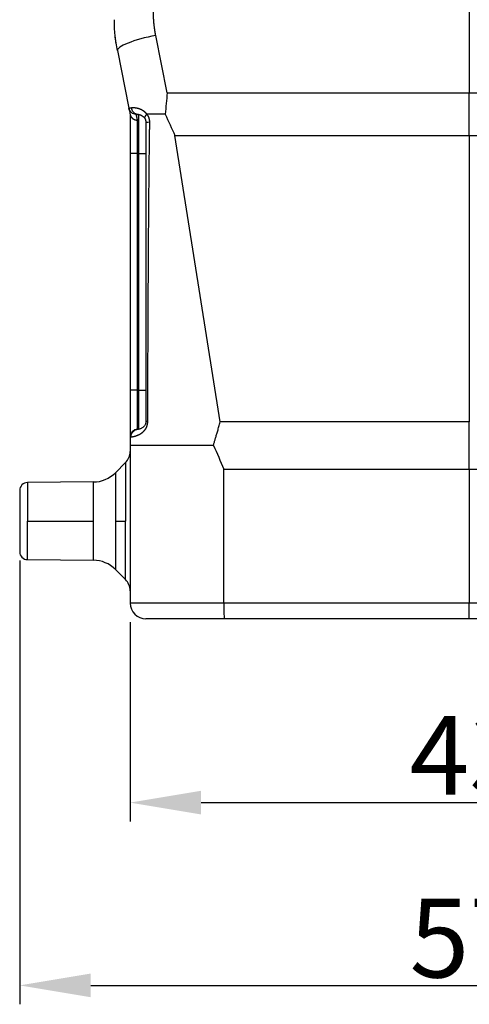
# Model space of a CAD drawing. Units: millimetres. Extents: x -2630 to -2185, y 7858 to 8173.
# Drawn here: x -2409 to -2380, y 7991 to 8053 of the extents above; entities that cross this region are included whole.
import ezdxf

# ---------------------------------------------------------------- set-up
doc = ezdxf.new("R2010")
doc.units = ezdxf.units.MM
doc.header["$LTSCALE"] = 65.395
doc.header["$PDMODE"] = 3
doc.header["$PDSIZE"] = 8
doc.layers.get('Defpoints').update_dxf_attribs({"linetype": 'CONTINUOUS'})
doc.layers.add('1', color=7, linetype='CONTINUOUS', true_color=0xffffff)
doc.layers.add('Dim', color=3, linetype='CONTINUOUS', lineweight=15)
doc.styles.add('Romans字体', font='romans.shx', dxfattribs={"width": 0.75})
doc.dimstyles.new('01', dxfattribs={"dimtxt": 5, "dimasz": 4.5, "dimexe": 1.2, "dimexo": 0.2, "dimgap": 0.5, "dimtad": 1, "dimdec": 1, "dimdsep": 46, "dimtxsty": 'Romans字体', "dimcen": 0, "dimclrd": 1, "dimclre": 6, "dimclrt": 4, "dimazin": 2, "dimtfac": 1, "dimtdec": 1, "dimtofl": 0, "dimtmove": 0, "dimatfit": 3, "dimfxl": 1, "dimtolj": 1, "dimtzin": 0, "dimarcsym": 0})

# ---------------------------------------------------------------- blocks, each defined once
blk = doc.blocks.new('*D508')
at = {"layer": 'Defpoints', "color": 0, "transparency": 16777216}
for p in [(-2401.892, 8015.096), (-2358.892, 8015.096), (-2358.892, 8003.448)]:
    blk.add_point(p, dxfattribs=at)
at = {"layer": 'Dim', "color": 6, "lineweight": -2, "transparency": 16777216}
for p, q in [((-2401.892, 8014.896), (-2401.892, 8002.248)), ((-2358.892, 8014.896), (-2358.892, 8002.248))]:
    blk.add_line(p, q, dxfattribs=at)
at = {"layer": 'Dim', "color": 1, "lineweight": -2, "transparency": 16777216}
blk.add_line((-2397.392, 8003.448), (-2363.392, 8003.448), dxfattribs=at)
at = {"layer": 'Dim', "color": 1, "transparency": 16777216}
for points in [[(-2397.392, 8004.198), (-2397.392, 8002.698), (-2401.892, 8003.448)], [(-2363.392, 8004.198), (-2363.392, 8002.698), (-2358.892, 8003.448)]]:
    blk.add_solid(points, dxfattribs=at)
at = {"layer": 'Dim', "color": 4, "transparency": 16777216, "insert": (-2380.392, 8006.448), "char_height": 5, "attachment_point": 5, "style": 'Romans字体'}
blk.add_mtext('\\A1;43', dxfattribs=at)
blk = doc.blocks.new('*D510')
at = {"layer": 'Defpoints', "color": 0, "transparency": 16777216}
for p in [(-2408.892, 8019.001), (-2351.892, 8019.001), (-2351.892, 7991.86)]:
    blk.add_point(p, dxfattribs=at)
at = {"layer": 'Dim', "color": 6, "lineweight": -2, "transparency": 16777216}
for p, q in [((-2408.892, 8018.801), (-2408.892, 7990.66)), ((-2351.892, 8018.801), (-2351.892, 7990.66))]:
    blk.add_line(p, q, dxfattribs=at)
at = {"layer": 'Dim', "color": 1, "lineweight": -2, "transparency": 16777216}
blk.add_line((-2404.392, 7991.86), (-2356.392, 7991.86), dxfattribs=at)
at = {"layer": 'Dim', "color": 1, "transparency": 16777216}
for points in [[(-2404.392, 7992.61), (-2404.392, 7991.11), (-2408.892, 7991.86)], [(-2356.392, 7992.61), (-2356.392, 7991.11), (-2351.892, 7991.86)]]:
    blk.add_solid(points, dxfattribs=at)
at = {"layer": 'Dim', "color": 4, "transparency": 16777216, "insert": (-2380.392, 7994.86), "char_height": 5, "attachment_point": 5, "style": 'Romans字体'}
blk.add_mtext('\\A1;57', dxfattribs=at)

msp = doc.modelspace()

# ---------------------------------------------------------------- linework, layer by layer
at = {"layer": '1', "color": 0, "linetype": 'Continuous', "lineweight": 25}
for p, q in [((-2380.392, 8089.07), (-2380.392, 8048.439)), ((-2399.538, 8048.439), (-2400.268, 8052.089)), ((-2402.697, 8051.125), (-2401.968, 8047.477)), ((-2399.538, 8048.439), (-2380.392, 8048.439)), ((-2380.392, 8048.439), (-2361.245, 8048.439)), ((-2401.418, 8044.596), (-2401.418, 8046.717)), ((-2401.365, 8047.068), (-2401.365, 8044.596)), ((-2399.053, 8045.734), (-2380.392, 8045.734)), ((-2396.181, 8027.584), (-2399.053, 8045.734)), ((-2380.392, 8045.734), (-2361.73, 8045.734)), ((-2380.392, 8045.734), (-2380.392, 8027.584)), ((-2401.892, 8044.596), (-2401.892, 8029.596)), ((-2401.418, 8044.596), (-2401.892, 8044.596)), ((-2401.418, 8029.596), (-2401.418, 8044.596)), ((-2401.418, 8044.596), (-2401.365, 8044.596)), ((-2401.365, 8044.596), (-2401.365, 8029.596)), ((-2401.365, 8044.596), (-2400.892, 8044.596)), ((-2401.418, 8029.596), (-2401.892, 8029.596)), ((-2401.418, 8029.596), (-2401.365, 8029.596)), ((-2401.418, 8027.12), (-2401.418, 8029.596)), ((-2401.365, 8029.596), (-2400.892, 8029.596)), ((-2401.365, 8029.596), (-2401.365, 8027.123)), ((-2380.392, 8027.584), (-2396.181, 8027.584)), ((-2401.892, 8026.621), (-2401.892, 8026.096)), ((-2401.892, 8026.096), (-2401.892, 8016.096)), ((-2402.184, 8025.003), (-2402.826, 8024.361)), ((-2402.184, 8025.003), (-2402.184, 8021.296)), ((-2402.826, 8024.361), (-2402.826, 8021.296)), ((-2395.945, 8016.096), (-2395.945, 8024.599)), ((-2395.945, 8024.599), (-2380.392, 8024.599)), ((-2380.392, 8024.599), (-2364.838, 8024.599)), ((-2380.392, 8024.599), (-2380.392, 8016.096)), ((-2404.223, 8023.775), (-2408.396, 8023.739)), ((-2408.396, 8023.739), (-2408.396, 8021.296)), ((-2404.223, 8021.296), (-2404.223, 8023.775)), ((-2408.396, 8021.296), (-2404.223, 8021.296)), ((-2408.396, 8018.852), (-2408.396, 8021.296)), ((-2404.223, 8018.816), (-2404.223, 8021.296)), ((-2402.826, 8021.296), (-2402.826, 8018.23)), ((-2402.826, 8021.296), (-2402.184, 8021.296)), ((-2402.184, 8017.588), (-2402.184, 8021.296)), ((-2408.396, 8018.852), (-2404.223, 8018.816)), ((-2402.826, 8018.23), (-2402.184, 8017.588)), ((-2395.945, 8016.096), (-2401.892, 8016.096)), ((-2380.392, 8016.096), (-2395.945, 8016.096)), ((-2364.838, 8016.096), (-2380.392, 8016.096)), ((-2380.392, 8015.096), (-2395.936, 8015.096)), ((-2364.847, 8015.096), (-2380.392, 8015.096))]:
    msp.add_line(p, q, dxfattribs=at)
for centre, radius, start, end in [((-2401.392, 8026.621), 0.5, 92.99977, 180.02912), ((-2402.892, 8025.71), 1, 315, 360), ((-2404.24, 8025.775), 2, 270.5, 315), ((-2408.392, 8023.239), 0.5, 90.5, 180), ((-2408.392, 8019.352), 0.5, 180, 269.5), ((-2404.24, 8016.816), 2, 45, 89.5), ((-2402.892, 8016.881), 1, 0, 45), ((-2400.892, 8016.096), 1, 180, 270)]:
    msp.add_arc(centre, radius, start, end, dxfattribs=at)
for centre, major_axis, ratio, start_param, end_param in [((-2400.246, 8051.615), (2.451, 0.49), 0.187773, 1.542153, 3.141593), ((-2395.936, 8016.096), (0, -1), 0.008888, 4.712389, 6.283185)]:
    msp.add_ellipse(centre, major_axis=major_axis, ratio=ratio, start_param=start_param, end_param=end_param, dxfattribs=at)
for points, weights in [([(-2400.268, 8052.089), (-2400.364, 8052.573), (-2400.413, 8053.066), (-2400.413, 8053.56)], [0.999999439441, 0.999999447635, 0.999999455874, 0.999999463998]), ([(-2400.835, 8047.094), (-2400.952, 8046.983), (-2400.999, 8046.885), (-2400.963, 8046.826)], [1.00164852548, 0.912592592471, 0.912043093429, 1.00000002835]), ([(-2401.892, 8029.596), (-2401.892, 8027.853), (-2401.892, 8026.621), (-2401.892, 8026.621)], [1, 0.804737902202, 0.804737902202, 1]), ([(-2380.392, 8024.599), (-2380.392, 8025.596), (-2380.392, 8026.592), (-2380.392, 8027.584)], [1, 0.999172351903, 0.999172351903, 1]), ([(-2401.365, 8027.123), (-2401.4, 8027.121), (-2401.418, 8027.12), (-2401.418, 8027.12)], [0.999998983806, 0.999998986303, 0.999998989263, 0.999998992691]), ([(-2408.892, 8023.239), (-2408.892, 8023.239), (-2408.892, 8019.352), (-2408.892, 8019.352)], [1, 0.333334684288, 0.333333333336, 0.999995947144]), ([(-2380.392, 8015.096), (-2380.392, 8015.096), (-2380.392, 8015.51), (-2380.392, 8016.096)], [1, 0.804737854123, 0.804737854123, 1])]:
    msp.add_rational_spline(points, weights, degree=3, dxfattribs=at)
for points, knots in [([(-2402.697, 8051.125), (-2402.762, 8051.447), (-2402.81, 8051.773), (-2402.875, 8052.428), (-2402.892, 8052.757), (-2402.892, 8053.086)], [0, 0, 0, 0, 0.5, 0.5, 1, 1, 1, 1]), ([(-2402.773, 8051.552), (-2402.773, 8051.552), (-2402.773, 8051.552), (-2402.773, 8051.553), (-2402.773, 8051.553), (-2402.774, 8051.554), (-2402.774, 8051.555), (-2402.774, 8051.557), (-2402.774, 8051.558), (-2402.774, 8051.56), (-2402.775, 8051.563), (-2402.775, 8051.565), (-2402.776, 8051.568), (-2402.776, 8051.571), (-2402.777, 8051.574), (-2402.777, 8051.577), (-2402.778, 8051.581), (-2402.778, 8051.585), (-2402.779, 8051.589), (-2402.78, 8051.594), (-2402.78, 8051.599), (-2402.781, 8051.604), (-2402.782, 8051.609), (-2402.783, 8051.615), (-2402.784, 8051.62), (-2402.784, 8051.626), (-2402.785, 8051.633), (-2402.786, 8051.639), (-2402.787, 8051.646), (-2402.788, 8051.653), (-2402.789, 8051.661), (-2402.791, 8051.668), (-2402.792, 8051.679), (-2402.794, 8051.692), (-2402.796, 8051.709), (-2402.799, 8051.726), (-2402.801, 8051.745), (-2402.804, 8051.764), (-2402.806, 8051.784), (-2402.809, 8051.806), (-2402.812, 8051.828), (-2402.815, 8051.851), (-2402.818, 8051.875), (-2402.821, 8051.899), (-2402.824, 8051.925), (-2402.827, 8051.952), (-2402.83, 8051.979), (-2402.833, 8052.008), (-2402.835, 8052.027), (-2402.836, 8052.037)], [0, 0, 0, 0, 0.016191, 0.032363, 0.048518, 0.064656, 0.080779, 0.096889, 0.112987, 0.129075, 0.145154, 0.161226, 0.177291, 0.193353, 0.209411, 0.225469, 0.241526, 0.257585, 0.273647, 0.289713, 0.305786, 0.321866, 0.337955, 0.354055, 0.370167, 0.386292, 0.402432, 0.418589, 0.434764, 0.450958, 0.467173, 0.48341, 0.499671, 0.530877, 0.562042, 0.593177, 0.624292, 0.655397, 0.686505, 0.717624, 0.748767, 0.779943, 0.811164, 0.842439, 0.873779, 0.905195, 0.936697, 0.968295, 1, 1, 1, 1]), ([(-2401.968, 8047.477), (-2401.968, 8047.477), (-2401.968, 8047.477), (-2401.968, 8047.478), (-2401.967, 8047.479), (-2401.966, 8047.48), (-2401.965, 8047.481), (-2401.964, 8047.482), (-2401.963, 8047.483), (-2401.961, 8047.484), (-2401.959, 8047.485), (-2401.957, 8047.486), (-2401.954, 8047.487), (-2401.951, 8047.487), (-2401.948, 8047.488), (-2401.945, 8047.489), (-2401.941, 8047.49), (-2401.937, 8047.491), (-2401.933, 8047.492), (-2401.928, 8047.493), (-2401.923, 8047.494), (-2401.918, 8047.495), (-2401.913, 8047.496), (-2401.907, 8047.497), (-2401.901, 8047.498), (-2401.895, 8047.499), (-2401.888, 8047.5), (-2401.881, 8047.501), (-2401.874, 8047.502), (-2401.866, 8047.502), (-2401.858, 8047.503), (-2401.85, 8047.504), (-2401.841, 8047.505), (-2401.832, 8047.506), (-2401.823, 8047.507), (-2401.813, 8047.508), (-2401.807, 8047.509), (-2401.803, 8047.509)], [0, 0, 0, 0, 0.026594, 0.053304, 0.080129, 0.107069, 0.134125, 0.161296, 0.188583, 0.215986, 0.243505, 0.27114, 0.298891, 0.326759, 0.354743, 0.382843, 0.411059, 0.439393, 0.467843, 0.49641, 0.525093, 0.553894, 0.582812, 0.611847, 0.640999, 0.670268, 0.699655, 0.72916, 0.758782, 0.788521, 0.818379, 0.848354, 0.878447, 0.908658, 0.938987, 0.969435, 1, 1, 1, 1]), ([(-2401.968, 8047.477), (-2401.968, 8047.476), (-2401.966, 8047.467), (-2401.959, 8047.432), (-2401.953, 8047.405), (-2401.939, 8047.335), (-2401.931, 8047.291), (-2401.91, 8047.188), (-2401.898, 8047.128), (-2401.884, 8047.06)], [0, 0, 0, 0, 0.25, 0.25, 0.5, 0.5, 0.75, 0.75, 1, 1, 1, 1]), ([(-2401.504, 8047.075), (-2401.559, 8047.078), (-2401.613, 8047.09), (-2401.715, 8047.131), (-2401.763, 8047.16), (-2401.846, 8047.232), (-2401.882, 8047.275), (-2401.937, 8047.37), (-2401.957, 8047.423), (-2401.968, 8047.477)], [0, 0, 0, 0, 0.25, 0.25, 0.5, 0.5, 0.75, 0.75, 1, 1, 1, 1]), ([(-2401.803, 8047.509), (-2401.8, 8047.509), (-2401.795, 8047.51), (-2401.786, 8047.511), (-2401.777, 8047.512), (-2401.768, 8047.513), (-2401.758, 8047.513), (-2401.749, 8047.514), (-2401.739, 8047.514), (-2401.73, 8047.515), (-2401.72, 8047.515), (-2401.71, 8047.515), (-2401.7, 8047.515), (-2401.69, 8047.515), (-2401.68, 8047.515), (-2401.669, 8047.515), (-2401.659, 8047.514), (-2401.648, 8047.514), (-2401.638, 8047.513), (-2401.627, 8047.513), (-2401.616, 8047.512), (-2401.605, 8047.511), (-2401.594, 8047.51), (-2401.583, 8047.509), (-2401.572, 8047.508), (-2401.561, 8047.506), (-2401.55, 8047.505), (-2401.539, 8047.503), (-2401.528, 8047.502), (-2401.516, 8047.5), (-2401.505, 8047.498), (-2401.494, 8047.496), (-2401.483, 8047.494), (-2401.471, 8047.491), (-2401.46, 8047.489), (-2401.448, 8047.487), (-2401.437, 8047.484), (-2401.426, 8047.481), (-2401.414, 8047.478), (-2401.403, 8047.476), (-2401.391, 8047.472), (-2401.38, 8047.469), (-2401.369, 8047.466), (-2401.357, 8047.463), (-2401.346, 8047.459), (-2401.335, 8047.455), (-2401.323, 8047.451), (-2401.312, 8047.448), (-2401.301, 8047.444), (-2401.29, 8047.439), (-2401.278, 8047.435), (-2401.267, 8047.431), (-2401.256, 8047.426), (-2401.245, 8047.422), (-2401.234, 8047.417), (-2401.223, 8047.412), (-2401.212, 8047.407), (-2401.201, 8047.402), (-2401.191, 8047.397), (-2401.18, 8047.391), (-2401.169, 8047.386), (-2401.159, 8047.38), (-2401.148, 8047.374), (-2401.138, 8047.368), (-2401.127, 8047.362), (-2401.117, 8047.356), (-2401.107, 8047.35), (-2401.096, 8047.344), (-2401.086, 8047.337), (-2401.076, 8047.331), (-2401.066, 8047.324), (-2401.057, 8047.317), (-2401.047, 8047.31), (-2401.037, 8047.303), (-2401.028, 8047.296), (-2401.018, 8047.288), (-2401.009, 8047.281), (-2400.999, 8047.273), (-2400.99, 8047.266), (-2400.981, 8047.258), (-2400.972, 8047.25), (-2400.963, 8047.242), (-2400.954, 8047.233), (-2400.946, 8047.225), (-2400.937, 8047.217), (-2400.929, 8047.208), (-2400.92, 8047.199), (-2400.912, 8047.19), (-2400.904, 8047.181), (-2400.896, 8047.172), (-2400.888, 8047.163), (-2400.88, 8047.154), (-2400.872, 8047.144), (-2400.865, 8047.135), (-2400.857, 8047.125), (-2400.85, 8047.115), (-2400.843, 8047.105), (-2400.838, 8047.099), (-2400.836, 8047.095)], [0, 0, 0, 0, 0.014211, 0.028325, 0.042342, 0.056262, 0.070086, 0.083814, 0.097447, 0.110985, 0.124427, 0.137775, 0.151029, 0.164189, 0.177256, 0.19023, 0.203111, 0.2159, 0.228597, 0.241203, 0.253717, 0.266142, 0.278476, 0.290721, 0.302876, 0.314943, 0.326922, 0.338813, 0.350617, 0.362335, 0.373966, 0.385512, 0.396973, 0.40835, 0.419643, 0.430852, 0.44198, 0.453025, 0.463989, 0.474872, 0.485675, 0.4964, 0.507045, 0.517613, 0.528103, 0.538518, 0.548856, 0.55912, 0.56931, 0.579427, 0.589471, 0.599444, 0.609346, 0.619178, 0.628942, 0.638637, 0.648266, 0.657829, 0.667327, 0.676761, 0.686132, 0.695441, 0.704689, 0.713878, 0.723008, 0.73208, 0.741096, 0.750057, 0.758965, 0.767819, 0.776622, 0.785375, 0.794079, 0.802736, 0.811346, 0.819912, 0.828433, 0.836913, 0.845353, 0.853753, 0.862115, 0.870441, 0.878732, 0.88699, 0.895216, 0.903412, 0.911579, 0.91972, 0.927835, 0.935926, 0.943995, 0.952044, 0.960074, 0.968087, 0.976084, 0.984068, 0.992039, 1, 1, 1, 1]), ([(-2401.365, 8047.068), (-2401.42, 8047.071), (-2401.474, 8047.084), (-2401.574, 8047.13), (-2401.621, 8047.162), (-2401.7, 8047.242), (-2401.733, 8047.29), (-2401.782, 8047.394), (-2401.797, 8047.451), (-2401.803, 8047.509)], [0, 0, 0, 0, 0.25, 0.25, 0.5, 0.5, 0.75, 0.75, 1, 1, 1, 1]), ([(-2401.892, 8047.096), (-2401.892, 8046.827), (-2401.892, 8046.454), (-2401.892, 8045.585), (-2401.892, 8045.09), (-2401.892, 8044.596)], [0, 0, 0, 0, 0.5, 0.5, 1, 1, 1, 1]), ([(-2401.884, 8047.06), (-2401.884, 8047.057), (-2401.883, 8047.051), (-2401.88, 8047.042), (-2401.878, 8047.033), (-2401.875, 8047.024), (-2401.872, 8047.015), (-2401.869, 8047.006), (-2401.866, 8046.997), (-2401.862, 8046.989), (-2401.859, 8046.98), (-2401.855, 8046.972), (-2401.851, 8046.963), (-2401.846, 8046.955), (-2401.841, 8046.946), (-2401.837, 8046.938), (-2401.832, 8046.93), (-2401.826, 8046.922), (-2401.821, 8046.914), (-2401.815, 8046.906), (-2401.809, 8046.899), (-2401.803, 8046.891), (-2401.797, 8046.884), (-2401.79, 8046.876), (-2401.784, 8046.869), (-2401.777, 8046.862), (-2401.77, 8046.855), (-2401.763, 8046.848), (-2401.755, 8046.842), (-2401.748, 8046.835), (-2401.74, 8046.829), (-2401.732, 8046.823), (-2401.724, 8046.816), (-2401.714, 8046.809), (-2401.703, 8046.802), (-2401.692, 8046.795), (-2401.68, 8046.788), (-2401.667, 8046.78), (-2401.654, 8046.774), (-2401.64, 8046.767), (-2401.625, 8046.76), (-2401.609, 8046.754), (-2401.593, 8046.748), (-2401.576, 8046.742), (-2401.559, 8046.737), (-2401.541, 8046.733), (-2401.522, 8046.728), (-2401.502, 8046.725), (-2401.482, 8046.722), (-2401.461, 8046.719), (-2401.44, 8046.718), (-2401.425, 8046.717), (-2401.418, 8046.717)], [0, 0, 0, 0, 0.016097, 0.032195, 0.048294, 0.064394, 0.080494, 0.096596, 0.112698, 0.128802, 0.144906, 0.161011, 0.177118, 0.193225, 0.209333, 0.225443, 0.241553, 0.257664, 0.273777, 0.289891, 0.306006, 0.322122, 0.338239, 0.354357, 0.370477, 0.386597, 0.402719, 0.418842, 0.434967, 0.451092, 0.467219, 0.483348, 0.499477, 0.519408, 0.540051, 0.561407, 0.583476, 0.606257, 0.62975, 0.653956, 0.678875, 0.704506, 0.730849, 0.757905, 0.785673, 0.814154, 0.843347, 0.873253, 0.903871, 0.935201, 0.967244, 1, 1, 1, 1]), ([(-2401.418, 8046.717), (-2401.419, 8046.721), (-2401.421, 8046.73), (-2401.424, 8046.742), (-2401.427, 8046.754), (-2401.429, 8046.766), (-2401.432, 8046.777), (-2401.435, 8046.789), (-2401.438, 8046.8), (-2401.44, 8046.811), (-2401.443, 8046.822), (-2401.445, 8046.832), (-2401.448, 8046.842), (-2401.45, 8046.852), (-2401.452, 8046.862), (-2401.455, 8046.872), (-2401.457, 8046.881), (-2401.459, 8046.89), (-2401.461, 8046.899), (-2401.463, 8046.908), (-2401.465, 8046.916), (-2401.467, 8046.924), (-2401.469, 8046.932), (-2401.471, 8046.94), (-2401.473, 8046.948), (-2401.475, 8046.955), (-2401.476, 8046.962), (-2401.478, 8046.969), (-2401.48, 8046.976), (-2401.481, 8046.982), (-2401.483, 8046.988), (-2401.484, 8046.994), (-2401.486, 8047), (-2401.487, 8047.006), (-2401.488, 8047.011), (-2401.489, 8047.016), (-2401.491, 8047.021), (-2401.492, 8047.026), (-2401.493, 8047.03), (-2401.494, 8047.034), (-2401.495, 8047.038), (-2401.496, 8047.042), (-2401.497, 8047.046), (-2401.497, 8047.049), (-2401.498, 8047.052), (-2401.499, 8047.055), (-2401.499, 8047.058), (-2401.5, 8047.061), (-2401.501, 8047.063), (-2401.501, 8047.065), (-2401.502, 8047.067), (-2401.502, 8047.069), (-2401.502, 8047.07), (-2401.503, 8047.072), (-2401.503, 8047.073), (-2401.503, 8047.074), (-2401.503, 8047.074), (-2401.503, 8047.075), (-2401.504, 8047.075), (-2401.504, 8047.075), (-2401.504, 8047.075)], [0, 0, 0, 0, 0.018166, 0.036301, 0.054403, 0.072472, 0.09051, 0.108515, 0.126488, 0.144429, 0.162337, 0.180213, 0.198057, 0.215868, 0.233647, 0.251394, 0.269108, 0.28679, 0.304439, 0.322056, 0.339641, 0.357193, 0.374713, 0.3922, 0.409655, 0.427077, 0.444467, 0.461824, 0.479149, 0.496441, 0.5137, 0.530927, 0.548122, 0.565284, 0.582413, 0.599509, 0.616573, 0.633604, 0.650603, 0.667569, 0.684502, 0.701402, 0.71827, 0.735105, 0.751907, 0.768676, 0.785413, 0.802117, 0.818788, 0.835426, 0.852031, 0.868604, 0.885144, 0.90165, 0.918124, 0.934565, 0.950973, 0.967348, 0.983691, 1, 1, 1, 1]), ([(-2401.365, 8047.068), (-2401.343, 8047.067), (-2401.302, 8047.063), (-2401.243, 8047.047), (-2401.207, 8047.034), (-2401.15, 8047.009), (-2401.08, 8046.966), (-2401.007, 8046.892), (-2400.976, 8046.848), (-2400.963, 8046.826)], [0, 0, 0, 0, 0.252474, 0.37871, 0.441829, 0.504947, 0.757421, 0.883658, 1, 1, 1, 1]), ([(-2400.963, 8046.826), (-2400.961, 8046.823), (-2400.958, 8046.818), (-2400.953, 8046.809), (-2400.949, 8046.801), (-2400.944, 8046.792), (-2400.94, 8046.783), (-2400.936, 8046.774), (-2400.932, 8046.764), (-2400.928, 8046.755), (-2400.924, 8046.745), (-2400.92, 8046.734), (-2400.916, 8046.724), (-2400.913, 8046.713), (-2400.907, 8046.691), (-2400.899, 8046.659), (-2400.894, 8046.622), (-2400.892, 8046.594), (-2400.892, 8046.578), (-2400.892, 8046.571), (-2400.892, 8046.569)], [0, 0, 0, 0, 0.039792, 0.079795, 0.12, 0.1604, 0.200986, 0.241755, 0.282699, 0.323815, 0.365102, 0.406558, 0.448185, 0.489985, 0.531964, 0.703037, 0.833336, 0.925642, 0.981099, 1, 1, 1, 1]), ([(-2400.834, 8047.095), (-2400.831, 8047.091), (-2400.826, 8047.084), (-2400.818, 8047.072), (-2400.81, 8047.06), (-2400.802, 8047.048), (-2400.795, 8047.036), (-2400.788, 8047.024), (-2400.78, 8047.012), (-2400.774, 8047), (-2400.767, 8046.988), (-2400.761, 8046.976), (-2400.754, 8046.964), (-2400.748, 8046.951), (-2400.742, 8046.939), (-2400.737, 8046.927), (-2400.731, 8046.914), (-2400.726, 8046.902), (-2400.721, 8046.889), (-2400.716, 8046.876), (-2400.712, 8046.863), (-2400.707, 8046.85), (-2400.703, 8046.838), (-2400.699, 8046.825), (-2400.696, 8046.812), (-2400.692, 8046.798), (-2400.689, 8046.785), (-2400.686, 8046.772), (-2400.683, 8046.759), (-2400.68, 8046.745), (-2400.678, 8046.732), (-2400.676, 8046.718), (-2400.674, 8046.705), (-2400.672, 8046.691), (-2400.671, 8046.678), (-2400.669, 8046.664), (-2400.668, 8046.65), (-2400.668, 8046.636), (-2400.667, 8046.622), (-2400.667, 8046.608), (-2400.667, 8046.594), (-2400.667, 8046.585), (-2400.667, 8046.58)], [0, 0, 0, 0, 0.027262, 0.054316, 0.081169, 0.107826, 0.134293, 0.160577, 0.186683, 0.21262, 0.238393, 0.264009, 0.289476, 0.314801, 0.339991, 0.365053, 0.389997, 0.414829, 0.439558, 0.464191, 0.488738, 0.513206, 0.537605, 0.561942, 0.586227, 0.610469, 0.634677, 0.65886, 0.683026, 0.707186, 0.731349, 0.755523, 0.779719, 0.803945, 0.828212, 0.852529, 0.876904, 0.901349, 0.925871, 0.950481, 0.975187, 1, 1, 1, 1]), ([(-2400.67, 8046.58), (-2400.735, 8046.579), (-2400.852, 8046.575), (-2400.891, 8046.571), (-2400.892, 8046.569)], [0, 0, 0, 0, 0.500055, 1, 1, 1, 1]), ([(-2400.892, 8046.569), (-2400.892, 8045.78), (-2400.892, 8044.201), (-2400.892, 8041.833), (-2400.892, 8039.465), (-2400.892, 8036.307), (-2400.892, 8032.359), (-2400.892, 8029.201), (-2400.892, 8027.622)], [0, 0, 0, 0, 0.125, 0.25, 0.375, 0.5, 0.75, 1, 1, 1, 1]), ([(-2400.667, 8046.58), (-2400.668, 8046.499), (-2400.671, 8046.334), (-2400.675, 8046.085), (-2400.678, 8045.831), (-2400.682, 8045.571), (-2400.685, 8045.307), (-2400.689, 8045.037), (-2400.692, 8044.762), (-2400.696, 8044.482), (-2400.699, 8044.197), (-2400.702, 8043.907), (-2400.705, 8043.612), (-2400.708, 8043.312), (-2400.711, 8043.006), (-2400.714, 8042.696), (-2400.717, 8042.38), (-2400.72, 8042.059), (-2400.723, 8041.734), (-2400.725, 8041.403), (-2400.728, 8041.067), (-2400.731, 8040.726), (-2400.733, 8040.379), (-2400.736, 8040.028), (-2400.739, 8039.672), (-2400.741, 8039.31), (-2400.743, 8038.943), (-2400.746, 8038.572), (-2400.748, 8038.195), (-2400.751, 8037.813), (-2400.753, 8037.426), (-2400.755, 8037.034), (-2400.757, 8036.636), (-2400.76, 8036.234), (-2400.762, 8035.827), (-2400.764, 8035.414), (-2400.766, 8034.996), (-2400.768, 8034.573), (-2400.77, 8034.146), (-2400.772, 8033.713), (-2400.774, 8033.274), (-2400.776, 8032.831), (-2400.778, 8032.383), (-2400.78, 8031.93), (-2400.781, 8031.471), (-2400.783, 8031.007), (-2400.785, 8030.539), (-2400.787, 8030.065), (-2400.788, 8029.586), (-2400.79, 8029.102), (-2400.791, 8028.613), (-2400.793, 8028.118), (-2400.794, 8027.787), (-2400.794, 8027.621)], [0, 0, 0, 0, 0.01288, 0.026029, 0.039447, 0.053134, 0.06709, 0.081315, 0.095809, 0.110572, 0.125604, 0.140905, 0.156475, 0.172315, 0.188423, 0.204801, 0.221447, 0.238363, 0.255548, 0.273001, 0.290724, 0.308716, 0.326978, 0.345508, 0.364308, 0.383376, 0.402714, 0.422321, 0.442198, 0.462343, 0.482758, 0.503442, 0.524395, 0.545617, 0.567109, 0.588869, 0.610899, 0.633199, 0.655767, 0.678605, 0.701712, 0.725088, 0.748734, 0.772649, 0.796833, 0.821286, 0.846009, 0.871001, 0.896262, 0.921793, 0.947592, 0.973662, 1, 1, 1, 1]), ([(-2400.794, 8027.621), (-2400.794, 8027.616), (-2400.794, 8027.608), (-2400.795, 8027.595), (-2400.795, 8027.582), (-2400.796, 8027.569), (-2400.796, 8027.556), (-2400.797, 8027.543), (-2400.798, 8027.53), (-2400.799, 8027.518), (-2400.801, 8027.505), (-2400.802, 8027.493), (-2400.804, 8027.481), (-2400.806, 8027.468), (-2400.808, 8027.456), (-2400.81, 8027.444), (-2400.812, 8027.432), (-2400.814, 8027.42), (-2400.817, 8027.408), (-2400.82, 8027.396), (-2400.822, 8027.384), (-2400.825, 8027.373), (-2400.828, 8027.361), (-2400.832, 8027.35), (-2400.835, 8027.338), (-2400.839, 8027.327), (-2400.842, 8027.315), (-2400.846, 8027.304), (-2400.85, 8027.293), (-2400.854, 8027.282), (-2400.858, 8027.271), (-2400.863, 8027.26), (-2400.867, 8027.249), (-2400.872, 8027.239), (-2400.877, 8027.228), (-2400.882, 8027.217), (-2400.887, 8027.207), (-2400.892, 8027.196), (-2400.897, 8027.186), (-2400.903, 8027.176), (-2400.908, 8027.166), (-2400.914, 8027.155), (-2400.92, 8027.145), (-2400.926, 8027.135), (-2400.932, 8027.125), (-2400.938, 8027.116), (-2400.945, 8027.106), (-2400.951, 8027.096), (-2400.958, 8027.087), (-2400.964, 8027.077), (-2400.971, 8027.068), (-2400.978, 8027.058), (-2400.985, 8027.049), (-2400.992, 8027.04), (-2401, 8027.031), (-2401.007, 8027.022), (-2401.015, 8027.013), (-2401.022, 8027.004), (-2401.03, 8026.995), (-2401.038, 8026.986), (-2401.046, 8026.977), (-2401.054, 8026.969), (-2401.062, 8026.96), (-2401.07, 8026.952), (-2401.078, 8026.943), (-2401.087, 8026.935), (-2401.095, 8026.927), (-2401.106, 8026.917), (-2401.118, 8026.906), (-2401.132, 8026.894), (-2401.146, 8026.882), (-2401.161, 8026.87), (-2401.176, 8026.859), (-2401.191, 8026.847), (-2401.207, 8026.836), (-2401.223, 8026.826), (-2401.239, 8026.815), (-2401.255, 8026.805), (-2401.272, 8026.795), (-2401.289, 8026.786), (-2401.306, 8026.776), (-2401.323, 8026.767), (-2401.34, 8026.758), (-2401.358, 8026.75), (-2401.375, 8026.742), (-2401.393, 8026.734), (-2401.41, 8026.726), (-2401.428, 8026.719), (-2401.446, 8026.711), (-2401.464, 8026.705), (-2401.482, 8026.698), (-2401.499, 8026.692), (-2401.517, 8026.686), (-2401.535, 8026.68), (-2401.552, 8026.674), (-2401.57, 8026.669), (-2401.587, 8026.664), (-2401.604, 8026.659), (-2401.621, 8026.655), (-2401.638, 8026.651), (-2401.655, 8026.647), (-2401.671, 8026.643), (-2401.687, 8026.64), (-2401.702, 8026.637), (-2401.717, 8026.634), (-2401.732, 8026.631), (-2401.746, 8026.629), (-2401.76, 8026.627), (-2401.774, 8026.625), (-2401.786, 8026.624), (-2401.799, 8026.623), (-2401.81, 8026.622), (-2401.822, 8026.621), (-2401.828, 8026.621), (-2401.832, 8026.621)], [0, 0, 0, 0, 0.004036, 0.00805, 0.012046, 0.016023, 0.019985, 0.023932, 0.027867, 0.03179, 0.035705, 0.039612, 0.043513, 0.04741, 0.051305, 0.055199, 0.059095, 0.062994, 0.066898, 0.070809, 0.074728, 0.078658, 0.0826, 0.086555, 0.090526, 0.094515, 0.098522, 0.10255, 0.106601, 0.110675, 0.114775, 0.118902, 0.123058, 0.127244, 0.131462, 0.135713, 0.139999, 0.14432, 0.14868, 0.153078, 0.157515, 0.161995, 0.166517, 0.171082, 0.175693, 0.180349, 0.185053, 0.189805, 0.194606, 0.199458, 0.204361, 0.209316, 0.214325, 0.219387, 0.224504, 0.229678, 0.234908, 0.240195, 0.24554, 0.250945, 0.256409, 0.261933, 0.267519, 0.273166, 0.278875, 0.284648, 0.290483, 0.296383, 0.305811, 0.31547, 0.325365, 0.335497, 0.345872, 0.356492, 0.36736, 0.378478, 0.389849, 0.401475, 0.413359, 0.425502, 0.437906, 0.450574, 0.463505, 0.476703, 0.490168, 0.503901, 0.517904, 0.532178, 0.546723, 0.561541, 0.576632, 0.591997, 0.607636, 0.623551, 0.639742, 0.656208, 0.672951, 0.689971, 0.707268, 0.724842, 0.742694, 0.760823, 0.77923, 0.797914, 0.816876, 0.836115, 0.855631, 0.875425, 0.895496, 0.915844, 0.936469, 0.95737, 0.978547, 1, 1, 1, 1]), ([(-2400.892, 8027.622), (-2400.892, 8027.59), (-2400.898, 8027.527), (-2400.923, 8027.441), (-2400.958, 8027.369), (-2400.999, 8027.311), (-2401.041, 8027.264), (-2401.097, 8027.215), (-2401.164, 8027.175), (-2401.233, 8027.147), (-2401.309, 8027.127), (-2401.348, 8027.124), (-2401.365, 8027.123)], [0, 0, 0, 0, 0.0625, 0.125, 0.1875, 0.25, 0.3125, 0.375, 0.5, 0.625, 0.75, 1, 1, 1, 1]), ([(-2400.796, 8027.621), (-2400.811, 8027.621), (-2400.839, 8027.621), (-2400.869, 8027.622), (-2400.887, 8027.622), (-2400.892, 8027.622), (-2400.892, 8027.622)], [0, 0, 0, 0, 0.248896, 0.499334, 0.749773, 1, 1, 1, 1]), ([(-2396.613, 8026.095), (-2396.605, 8026.122), (-2396.588, 8026.178), (-2396.563, 8026.264), (-2396.536, 8026.356), (-2396.507, 8026.454), (-2396.477, 8026.557), (-2396.444, 8026.666), (-2396.411, 8026.781), (-2396.376, 8026.901), (-2396.339, 8027.027), (-2396.301, 8027.158), (-2396.262, 8027.295), (-2396.222, 8027.438), (-2396.194, 8027.535), (-2396.181, 8027.584)], [0, 0, 0, 0, 0.054186, 0.112179, 0.173974, 0.239567, 0.308953, 0.382128, 0.459086, 0.539823, 0.624333, 0.712611, 0.804652, 0.90045, 1, 1, 1, 1]), ([(-2401.834, 8026.621), (-2401.835, 8026.652), (-2401.832, 8026.684), (-2401.82, 8026.747), (-2401.812, 8026.777), (-2401.789, 8026.836), (-2401.774, 8026.865), (-2401.741, 8026.919), (-2401.721, 8026.944), (-2401.678, 8026.99), (-2401.654, 8027.011), (-2401.603, 8027.048), (-2401.576, 8027.064), (-2401.519, 8027.091), (-2401.489, 8027.102), (-2401.428, 8027.117), (-2401.397, 8027.122), (-2401.365, 8027.123)], [0, 0, 0, 0, 0.125, 0.125, 0.25, 0.25, 0.375, 0.375, 0.5, 0.5, 0.625, 0.625, 0.75, 0.75, 0.875, 0.875, 1, 1, 1, 1]), ([(-2396.613, 8026.096), (-2396.973, 8026.096), (-2397.329, 8026.096), (-2398.021, 8026.096), (-2398.357, 8026.096), (-2399, 8026.096), (-2399.305, 8026.096), (-2399.876, 8026.096), (-2400.141, 8026.096), (-2400.622, 8026.096), (-2400.838, 8026.096), (-2401.213, 8026.096), (-2401.373, 8026.096), (-2401.63, 8026.096), (-2401.728, 8026.096), (-2401.858, 8026.096), (-2401.891, 8026.096), (-2401.892, 8026.096)], [0, 0, 0, 0, 0.125023, 0.125023, 0.250046, 0.250046, 0.375069, 0.375069, 0.500093, 0.500093, 0.625116, 0.625116, 0.750139, 0.750139, 0.875162, 0.875162, 1, 1, 1, 1]), ([(-2395.936, 8015.096), (-2396.252, 8015.096), (-2396.718, 8015.096), (-2397.246, 8015.096), (-2397.506, 8015.096), (-2397.636, 8015.096), (-2397.691, 8015.096), (-2397.728, 8015.096), (-2397.745, 8015.096), (-2397.92, 8015.096), (-2398.147, 8015.096), (-2398.366, 8015.096), (-2398.51, 8015.096), (-2398.58, 8015.096), (-2398.937, 8015.096), (-2399.201, 8015.096), (-2399.563, 8015.096), (-2399.734, 8015.096), (-2399.89, 8015.096), (-2399.99, 8015.096), (-2400.039, 8015.096), (-2400.176, 8015.096), (-2400.302, 8015.096), (-2400.43, 8015.096), (-2400.48, 8015.096), (-2400.513, 8015.096), (-2400.529, 8015.096), (-2400.603, 8015.096), (-2400.68, 8015.096), (-2400.751, 8015.096), (-2400.782, 8015.096), (-2400.794, 8015.096), (-2400.801, 8015.096), (-2400.805, 8015.096), (-2400.864, 8015.096), (-2400.892, 8015.096), (-2400.892, 8015.096)], [0, 0, 0, 0, 0.125004, 0.187507, 0.218758, 0.234383, 0.242196, 0.242196, 0.250009, 0.250009, 0.312511, 0.343762, 0.343762, 0.375013, 0.375013, 0.500018, 0.500018, 0.56252, 0.593771, 0.593771, 0.625022, 0.625022, 0.687525, 0.718776, 0.734401, 0.734401, 0.750027, 0.750027, 0.812529, 0.84378, 0.859406, 0.867218, 0.867218, 0.875031, 0.875031, 1, 1, 1, 1])]:
    msp.add_open_spline(points, degree=3, knots=knots, dxfattribs=at)
for points in [[(-2399.538, 8048.439), (-2399.582, 8047.993), (-2399.625, 8047.545), (-2399.669, 8047.096)], [(-2380.392, 8045.734), (-2380.392, 8046.641), (-2380.392, 8047.544), (-2380.392, 8048.439)], [(-2401.504, 8047.075), (-2401.504, 8047.075), (-2401.456, 8047.073), (-2401.365, 8047.068)], [(-2399.669, 8047.095), (-2400.066, 8047.095), (-2400.482, 8047.095), (-2400.834, 8047.095)], [(-2399.669, 8047.096), (-2399.464, 8046.643), (-2399.259, 8046.189), (-2399.053, 8045.734)], [(-2401.832, 8026.621), (-2401.871, 8026.621), (-2401.891, 8026.621), (-2401.892, 8026.621)], [(-2396.613, 8026.096), (-2396.39, 8025.597), (-2396.168, 8025.098), (-2395.945, 8024.599)]]:
    msp.add_open_spline(points, degree=3, dxfattribs=at)

# ---------------------------------------------------------------- dimensions: what is measured, and where the dimension line sits
at = {"layer": 'Dim'}
dim = msp.add_linear_dim(base=(-2351.892, 7991.86), p1=(-2408.892, 8019.001), p2=(-2351.892, 8019.001), dimstyle='01', dxfattribs=at)
dim.commit()
dim.dimension.update_dxf_attribs({"geometry": '*D510', "text_midpoint": (-2380.392, 7994.86)})
dim = msp.add_linear_dim(base=(-2358.892, 8003.448), p1=(-2401.892, 8015.096), p2=(-2358.892, 8015.096), dimstyle='01', dxfattribs=at)
dim.commit()
dim.dimension.update_dxf_attribs({"geometry": '*D508', "text_midpoint": (-2380.392, 8003.448), "dimtype": 160})

doc.saveas('drawing.dxf')
